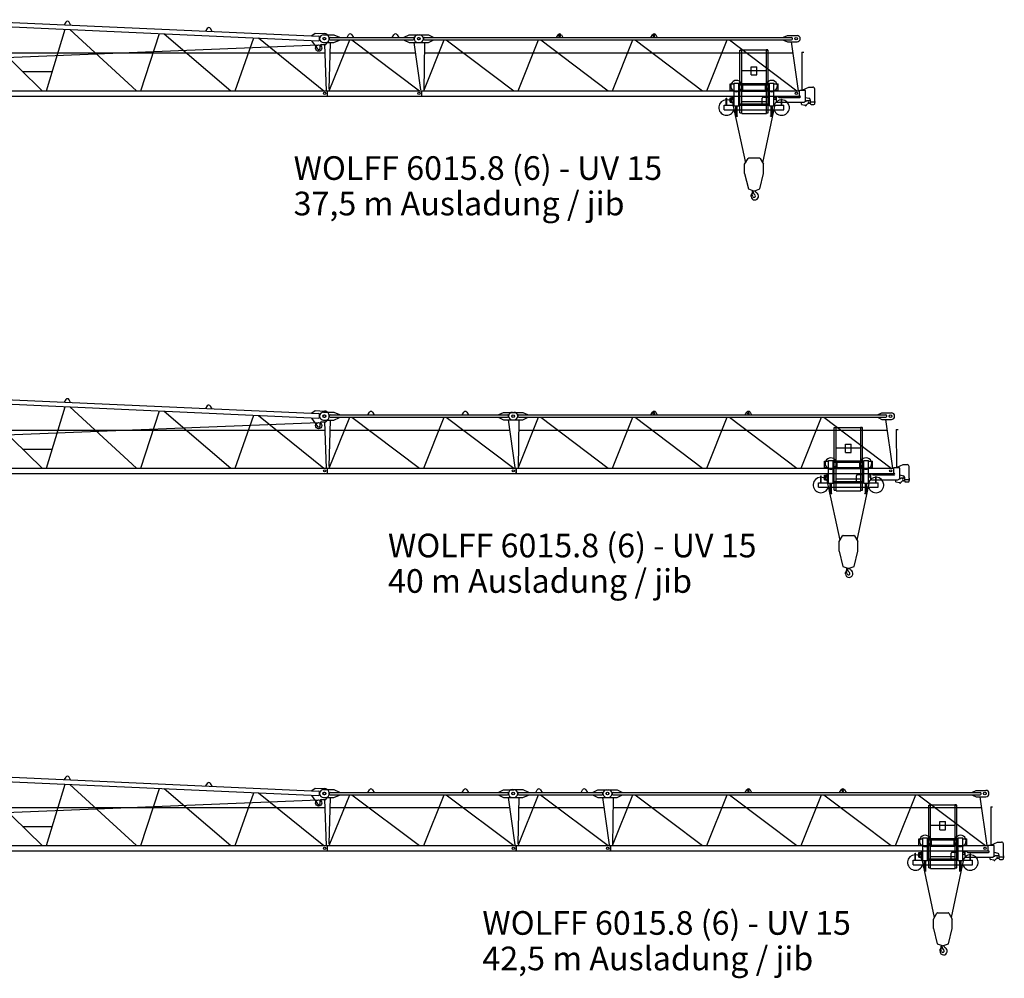
# Model space of a CAD drawing. Extents: x -496370 to 193062, y -167943 to 271883.
# Drawn here: x -221957 to -195871, y 71818 to 97215 of the extents above; entities that cross this region are included whole.
import ezdxf

# ---------------------------------------------------------------- set-up
doc = ezdxf.new("R2010")
doc.units = 0
doc.styles.add('ARIAL', font='ARIAL.TTF')

# ---------------------------------------------------------------- blocks, each defined once
blk = doc.blocks.new('W_6015_8_37_5m_UV15')
at = {"color": 7, "linetype": 'Continuous'}
for p, q in [((16282, 6054), (25960, 5618)), ((16288, 6174), (25966, 5738)), ((19266, 6110), (19220, 6041)), ((19390, 6034), (19351, 6106)), ((23014, 5941), (22969, 5873)), ((23139, 5865), (23100, 5937)), ((25781, 5756), (25874, 5817)), ((25781, 5746), (25781, 5756)), ((25874, 5817), (26114, 5806)), ((26095, 5776), (26370, 5776)), ((26370, 5776), (26520, 5711)), ((26715, 5701), (26757, 5772)), ((26843, 5772), (26885, 5701)), ((27915, 5701), (27957, 5772)), ((28043, 5772), (28085, 5701)), ((28233, 5711), (28363, 5771)), ((28363, 5771), (28638, 5771)), ((28595, 5771), (28870, 5771)), ((28870, 5771), (29000, 5711)), ((32265, 5701), (32307, 5772)), ((32330, 5736), (32330, 5746)), ((32370, 5736), (32370, 5746)), ((32393, 5772), (32435, 5701)), ((34765, 5701), (34807, 5772)), ((34830, 5736), (34830, 5746)), ((34870, 5736), (34870, 5746)), ((34893, 5772), (34935, 5701)), ((38283, 5711), (38383, 5756)), ((38383, 5756), (38638, 5756)), ((25775, 5616), (25776, 5626)), ((25775, 5616), (25930, 5398)), ((25987, 5642), (25990, 5712)), ((26043, 5516), (26154, 5516)), ((26095, 5566), (26370, 5566)), ((26154, 5516), (26211, 5584)), ((26240, 5666), (26240, 5676)), ((26265, 5701), (28468, 5701)), ((26265, 5641), (28468, 5641)), ((26370, 5566), (26520, 5631)), ((26520, 5701), (26520, 5711)), ((26520, 5631), (26520, 5641)), ((28233, 5701), (28233, 5711)), ((28233, 5631), (28233, 5641)), ((28233, 5631), (28363, 5571)), ((28363, 5571), (28638, 5571)), ((28493, 5666), (28493, 5676)), ((28595, 5571), (28870, 5571)), ((28740, 5666), (28740, 5676)), ((28765, 5701), (38488, 5701)), ((28765, 5641), (38488, 5641)), ((28870, 5571), (29000, 5631)), ((29000, 5701), (29000, 5711)), ((29000, 5631), (29000, 5641)), ((38283, 5701), (38283, 5711)), ((38283, 5631), (38283, 5641)), ((38283, 5631), (38383, 5586)), ((38383, 5586), (38638, 5586)), ((38513, 5666), (38513, 5676)), ((16174, 5298), (26127, 5298)), ((26003, 5421), (26003, 5476)), ((26263, 5298), (28521, 5298)), ((28764, 5298), (38524, 5298)), ((18120, 4798), (18907, 4798)), ((16201, 4291), (26199, 4291)), ((26199, 4151), (26199, 4291)), ((26201, 4291), (28699, 4291)), ((26201, 4151), (26201, 4291)), ((28699, 4151), (28699, 4291)), ((28701, 4291), (38699, 4291)), ((28701, 4151), (28701, 4291)), ((38699, 4151), (38699, 4291)), ((16201, 4151), (26199, 4151)), ((26201, 4151), (28699, 4151)), ((28701, 4151), (38699, 4151))]:
    blk.add_line(p, q, dxfattribs=at)
at = {"linetype": 'Continuous'}
for p, q in [((16864, 6027), (18638, 4291)), ((18752, 4291), (19249, 5920)), ((19367, 5915), (21136, 4291)), ((21252, 4291), (21748, 5807)), ((21869, 5802), (23634, 4291)), ((9430, 4844), (25960, 5504)), ((23753, 4291), (24248, 5695)), ((24372, 5689), (26105, 4291)), ((26119, 5516), (26166, 4291)), ((26270, 5565), (26237, 4336)), ((26246, 4291), (26788, 5641)), ((26840, 5641), (28632, 4291)), ((28483, 5571), (28660, 4313)), ((28746, 4291), (29288, 5641)), ((28770, 5570), (28746, 4291)), ((29346, 5641), (31132, 4291)), ((31246, 4291), (31788, 5641)), ((31846, 5641), (33632, 4291)), ((33746, 4291), (34288, 5641)), ((34346, 5641), (36132, 4291)), ((36246, 4291), (36788, 5641)), ((36846, 5641), (38632, 4291)), ((38483, 5586), (38666, 4291)), ((37125, 3708), (37125, 5368)), ((37125, 5368), (37175, 5368)), ((37139, 5372), (37179, 5372)), ((37139, 5370), (37139, 5372)), ((37141, 5368), (37171, 5368)), ((37175, 3688), (37175, 5368)), ((37179, 5372), (37821, 5372)), ((37861, 5372), (37821, 5372)), ((37825, 3688), (37825, 5368)), ((37825, 5368), (37875, 5368)), ((37859, 5368), (37830, 5368)), ((37861, 5370), (37861, 5372)), ((37875, 3708), (37875, 5368)), ((38768, 5316), (38818, 5316)), ((38768, 5316), (38769, 4306)), ((38768, 5316), (38818, 5316)), ((37175, 4832), (37425, 4832)), ((37425, 4929), (37575, 4929)), ((37425, 4709), (37425, 4929)), ((37425, 4832), (37575, 4832)), ((37425, 4709), (37575, 4709)), ((37575, 4709), (37575, 4929)), ((37575, 4832), (37825, 4832)), ((36865, 4476), (36973, 4476)), ((36865, 4306), (36865, 4476)), ((36973, 3896), (36973, 4496)), ((36973, 4496), (37093, 4496)), ((37093, 3896), (37093, 4496)), ((37093, 4483), (37177, 4483)), ((37093, 4449), (37500, 4449)), ((37183, 4483), (37500, 4483)), ((37201, 4306), (37201, 4449)), ((37500, 4483), (37817, 4483)), ((37500, 4449), (37907, 4449)), ((37799, 4306), (37799, 4449)), ((37823, 4483), (37907, 4483)), ((37907, 4496), (38027, 4496)), ((37907, 3896), (37907, 4496)), ((38027, 3896), (38027, 4496)), ((38027, 4476), (38135, 4476)), ((38135, 4306), (38135, 4476)), ((26208, 4291), (26285, 4291)), ((28708, 4291), (28785, 4291)), ((36865, 4306), (36973, 4306)), ((37093, 4306), (37201, 4306)), ((37175, 4307), (37825, 4307)), ((37175, 4282), (37825, 4282)), ((37799, 4306), (37907, 4306)), ((38027, 4306), (38135, 4306)), ((38711, 4306), (38840, 4306)), ((38711, 4292), (38711, 4306)), ((38788, 4315), (38950, 4386)), ((38860, 4036), (38860, 4286)), ((38950, 4386), (39055, 4386)), ((39105, 4022), (39105, 4336)), ((36764, 3906), (36764, 4091)), ((36764, 4091), (36776, 4091)), ((36776, 3906), (36776, 4091)), ((36863, 4106), (36903, 4106)), ((36863, 4029), (36863, 4106)), ((36863, 3986), (36863, 4029)), ((36863, 3986), (36903, 3986)), ((36903, 4111), (36918, 4111)), ((36903, 4002), (36903, 4111)), ((36903, 3981), (36903, 4002)), ((36903, 3981), (36924, 3981)), ((36918, 4116), (36973, 4116)), ((36918, 4066), (36918, 4116)), ((36918, 4111), (36943, 4111)), ((36918, 4066), (36973, 4066)), ((36924, 3981), (36943, 3981)), ((36943, 4066), (36943, 4111)), ((36943, 3981), (36943, 4066)), ((36948, 3921), (36948, 4066)), ((36948, 3921), (36973, 3921)), ((37093, 3943), (37500, 3943)), ((37175, 4007), (37825, 4007)), ((37500, 3943), (37907, 3943)), ((37717, 3955), (37717, 4091)), ((37747, 4121), (37892, 4121)), ((38027, 4116), (38082, 4116)), ((38027, 4066), (38082, 4066)), ((38082, 4066), (38082, 4116)), ((38090, 4141), (38140, 4141)), ((38090, 4006), (38090, 4141)), ((38110, 3986), (38810, 3986)), ((38140, 4134), (38140, 4141)), ((38160, 4114), (38710, 4114)), ((38224, 3906), (38224, 4071)), ((38224, 4071), (38236, 4071)), ((38236, 3906), (38236, 4071)), ((38753, 3932), (38753, 3986)), ((38766, 3929), (38845, 3912)), ((38856, 4016), (38880, 4016)), ((38860, 4116), (38953, 4091)), ((38895, 4034), (38968, 4034)), ((38895, 4031), (38895, 4034)), ((38990, 3946), (38990, 4043)), ((39010, 3926), (39085, 3926)), ((39014, 3996), (39129, 3996)), ((39105, 4025), (39108, 4025)), ((39105, 3946), (39105, 3971)), ((39108, 4025), (39113, 4020)), ((39108, 3968), (39113, 3972)), ((39113, 3972), (39113, 4020)), ((36710, 3906), (36973, 3906)), ((36710, 3786), (36710, 3906)), ((36710, 3786), (37016, 3786)), ((36949, 3885), (37273, 2384)), ((36973, 3896), (37093, 3896)), ((37016, 3626), (37016, 3896)), ((37050, 3626), (37050, 3896)), ((37050, 3786), (37950, 3786)), ((37093, 3909), (37907, 3909)), ((37093, 3906), (37907, 3906)), ((37125, 3708), (37175, 3708)), ((37175, 3688), (37825, 3688)), ((37727, 2384), (38051, 3885)), ((37825, 3708), (37875, 3708)), ((37907, 3896), (38027, 3896)), ((37950, 3626), (37950, 3896)), ((37984, 3626), (37984, 3896)), ((37984, 3786), (38290, 3786)), ((38027, 3906), (38290, 3906)), ((38290, 3786), (38290, 3906)), ((37003, 3626), (37063, 3626)), ((37003, 3620), (37003, 3626)), ((37003, 3620), (37063, 3620)), ((37063, 3620), (37063, 3626)), ((37937, 3620), (37937, 3626)), ((37937, 3626), (37997, 3626)), ((37937, 3620), (37997, 3620)), ((37997, 3620), (37997, 3626)), ((37250, 2345), (37341, 2500)), ((37358, 2510), (37500, 2510)), ((37500, 2510), (37642, 2510)), ((37659, 2500), (37750, 2345)), ((37250, 2095), (37250, 2345)), ((37250, 2095), (37350, 1690)), ((37650, 1690), (37750, 2095)), ((37750, 2095), (37750, 2345)), ((37350, 1690), (37483, 1643)), ((37446, 1538), (37455, 1631)), ((37452, 1556), (37478, 1602)), ((37517, 1643), (37650, 1690)), ((37446, 1538), (37450, 1538)), ((37450, 1538), (37452, 1556))]:
    blk.add_line(p, q, dxfattribs=at)
at = {"color": 7, "linetype": 'Continuous'}
for centre, radius in [((25963, 5421), 83), ((26113, 5671), 35), ((26120, 5671), 35), ((28613, 5671), 35), ((28620, 5671), 35), ((38613, 5671), 35), ((26120, 4221), 30), ((26120, 4221), 30), ((28620, 4221), 30), ((28620, 4221), 30), ((38620, 4221), 30)]:
    blk.add_circle(centre, radius, dxfattribs=at)
at = {"linetype": 'Continuous'}
blk.add_circle((38620, 4221), 30, dxfattribs=at)
at = {"color": 7, "linetype": 'Continuous'}
for centre, radius, start, end in [((19307, 6083), 50, 28.2005, 146.6428), ((23056, 5914), 50, 28.2005, 146.6428), ((26095, 5671), 105, 90, 270), ((26108, 5671), 135, 320.0069, 87.4216), ((26800, 5746), 50, 30.7788, 149.2212), ((28000, 5746), 50, 30.7788, 149.2212), ((28595, 5671), 100, 90, 270), ((28638, 5671), 100, 270, 90), ((32350, 5746), 50, 30.7788, 149.2212), ((32350, 5746), 20, 0, 180), ((34850, 5746), 50, 30.7788, 149.2212), ((34850, 5746), 20, 0, 180), ((38638, 5671), 85, 270, 90), ((25962, 5643), 25, 267.4216, 357.4216), ((25965, 5713), 25, 357.4216, 87.4216), ((26043, 5476), 40, 90, 180), ((26265, 5676), 25, 90, 180), ((26265, 5666), 25, 180, 270), ((28468, 5676), 25, 0, 90), ((28468, 5666), 25, 270, 360), ((28765, 5676), 25, 90, 180), ((28765, 5666), 25, 180, 270), ((32350, 5736), 20, 180, 360), ((34850, 5736), 20, 180, 360), ((38488, 5676), 25, 0, 90), ((38488, 5666), 25, 270, 360), ((25963, 5421), 40, 215.4101, 360)]:
    blk.add_arc(centre, radius, start, end, dxfattribs=at)
at = {"linetype": 'Continuous'}
for centre, radius, start, end in [((37141, 5370), 2, 180, 270), ((37859, 5370), 2, 270, 0), ((37033, 4416), 150, 156.4218, 227.1666), ((37033, 4416), 150, 26.466, 156.4218), ((37033, 4416), 150, 312.8334, 26.466), ((37967, 4416), 150, 153.534, 227.1666), ((37967, 4416), 150, 23.5782, 153.534), ((37967, 4416), 150, 312.8334, 23.5782), ((37033, 4416), 150, 227.1666, 246.4218), ((37033, 4416), 150, 246.4218, 293.5782), ((37033, 4416), 150, 293.5782, 312.8334), ((37967, 4416), 150, 227.1666, 246.4218), ((37967, 4416), 150, 246.4218, 293.5782), ((37967, 4416), 150, 293.5782, 312.8334), ((38708, 4292), 3, 270, 360), ((38840, 4286), 20, 0, 90), ((39055, 4336), 50, 0, 90), ((36770, 3846), 205, 91.6772, 342.9814), ((36770, 3846), 205, 88.3228, 91.6772), ((36770, 3846), 205, 17.0186, 88.3228), ((37747, 4091), 30, 90, 180), ((38230, 3846), 205, 91.6772, 162.9814), ((38230, 3846), 205, 197.0186, 88.3228), ((38110, 4006), 20, 180, 270), ((38160, 4134), 20, 180, 269.9999), ((38230, 3846), 205, 88.3228, 91.6772), ((38710, 4134), 20, 270, 90), ((38760, 3932), 7, 180, 0), ((38810, 4036), 50, 270, 360), ((38899, 3901), 20, 138.6557, 170.3055), ((38880, 4031), 15, 270, 0), ((38982, 3829), 130, 94.6585, 138.6557), ((38968, 3996), 38, 54.6176, 305.3824), ((38940, 4043), 50, 0, 75.2564), ((39010, 3946), 20, 180, 270), ((39085, 3946), 20, 270, 360), ((38841, 3892), 20, 27.4865, 77.3087), ((38868, 3906), 11, 207.4865, 350.3055), ((37358, 2490), 20, 90, 149.5344), ((37642, 2490), 20, 30.4656, 90), ((37460, 1612), 20, 331, 104.7147), ((37464, 1638), 12, 307.6588, 42.3159), ((37626, 1637), 150, 192.033, 227.2906), ((37500, 1690), 50, 250.5288, 270), ((37500, 1690), 50, 270, 289.4712), ((37515, 1500), 103, 270, 62.6144), ((37595, 1654), 71, 186.4339, 242.6145), ((37435, 1533), 12, 29.6288, 189.6778), ((37276, 1505), 150, 355.635, 9.6778), ((37515, 1487), 90, 175.6349, 269.9999), ((37267, 1436), 206, 15.9141, 29.7139), ((37500, 1500), 35.8, 191.5512, 47.2906)]:
    blk.add_arc(centre, radius, start, end, dxfattribs=at)
blk.add_point((37500, 4291))
blk.add_point((37500, 4291))
blk = doc.blocks.new('W_6015_8_40m_UV15')
at = {"color": 7, "linetype": 'Continuous'}
for p, q in [((16282, 6054), (25960, 5618)), ((16288, 6174), (25966, 5738)), ((19266, 6110), (19220, 6041)), ((19390, 6034), (19351, 6106)), ((23014, 5941), (22969, 5873)), ((23139, 5865), (23100, 5937)), ((25781, 5756), (25874, 5817)), ((25781, 5746), (25781, 5756)), ((25874, 5817), (26114, 5806)), ((26095, 5776), (26370, 5776)), ((26370, 5776), (26520, 5711)), ((27265, 5701), (27307, 5772)), ((27393, 5772), (27435, 5701)), ((29765, 5701), (29807, 5772)), ((29893, 5772), (29935, 5701)), ((30733, 5711), (30863, 5771)), ((30863, 5771), (31138, 5771)), ((31095, 5771), (31370, 5771)), ((31370, 5771), (31500, 5711)), ((34765, 5701), (34807, 5772)), ((34830, 5736), (34830, 5746)), ((34870, 5736), (34870, 5746)), ((34893, 5772), (34935, 5701)), ((37265, 5701), (37307, 5772)), ((37330, 5736), (37330, 5746)), ((37370, 5736), (37370, 5746)), ((37393, 5772), (37435, 5701)), ((40783, 5711), (40883, 5756)), ((40883, 5756), (41138, 5756)), ((25775, 5616), (25776, 5626)), ((25775, 5616), (25930, 5398)), ((25987, 5642), (25990, 5712)), ((26043, 5516), (26154, 5516)), ((26095, 5566), (26370, 5566)), ((26154, 5516), (26211, 5584)), ((26240, 5666), (26240, 5676)), ((26265, 5701), (30968, 5701)), ((26265, 5641), (30968, 5641)), ((26370, 5566), (26520, 5631)), ((26520, 5701), (26520, 5711)), ((26520, 5631), (26520, 5641)), ((30733, 5701), (30733, 5711)), ((30733, 5631), (30733, 5641)), ((30733, 5631), (30863, 5571)), ((30863, 5571), (31138, 5571)), ((30993, 5666), (30993, 5676)), ((31095, 5571), (31370, 5571)), ((31240, 5666), (31240, 5676)), ((31265, 5701), (40988, 5701)), ((31265, 5641), (40988, 5641)), ((31370, 5571), (31500, 5631)), ((31500, 5701), (31500, 5711)), ((31500, 5631), (31500, 5641)), ((40783, 5701), (40783, 5711)), ((40783, 5631), (40783, 5641)), ((40783, 5631), (40883, 5586)), ((40883, 5586), (41138, 5586)), ((41013, 5666), (41013, 5676)), ((16174, 5298), (26127, 5298)), ((26003, 5421), (26003, 5476)), ((26263, 5298), (31021, 5298)), ((31264, 5298), (41024, 5298)), ((18120, 4798), (18907, 4798)), ((16201, 4291), (26199, 4291)), ((26199, 4151), (26199, 4291)), ((26201, 4291), (31199, 4291)), ((26201, 4151), (26201, 4291)), ((31199, 4151), (31199, 4291)), ((31201, 4291), (41199, 4291)), ((31201, 4151), (31201, 4291)), ((41199, 4151), (41199, 4291)), ((16201, 4151), (26199, 4151)), ((26201, 4151), (31199, 4151)), ((31201, 4151), (41199, 4151))]:
    blk.add_line(p, q, dxfattribs=at)
at = {"linetype": 'Continuous'}
for p, q in [((16864, 6027), (18638, 4291)), ((18752, 4291), (19249, 5920)), ((19367, 5915), (21136, 4291)), ((21252, 4291), (21748, 5807)), ((21869, 5802), (23634, 4291)), ((9430, 4844), (25960, 5504)), ((23753, 4291), (24248, 5695)), ((24372, 5689), (26105, 4291)), ((26119, 5516), (26166, 4291)), ((26270, 5565), (26237, 4336)), ((26246, 4291), (26788, 5641)), ((26840, 5641), (28632, 4291)), ((28746, 4291), (29288, 5641)), ((29340, 5641), (31132, 4291)), ((30983, 5571), (31160, 4313)), ((31246, 4291), (31788, 5641)), ((31270, 5570), (31246, 4291)), ((31846, 5641), (33632, 4291)), ((33746, 4291), (34288, 5641)), ((34346, 5641), (36132, 4291)), ((36246, 4291), (36788, 5641)), ((36846, 5641), (38632, 4291)), ((38746, 4291), (39288, 5641)), ((39346, 5641), (41132, 4291)), ((40983, 5586), (41166, 4291)), ((39625, 3708), (39625, 5368)), ((39625, 5368), (39675, 5368)), ((39639, 5372), (39679, 5372)), ((39639, 5370), (39639, 5372)), ((39641, 5368), (39671, 5368)), ((39675, 3688), (39675, 5368)), ((39679, 5372), (40321, 5372)), ((40361, 5372), (40321, 5372)), ((40325, 3688), (40325, 5368)), ((40325, 5368), (40375, 5368)), ((40359, 5368), (40330, 5368)), ((40361, 5370), (40361, 5372)), ((40375, 3708), (40375, 5368)), ((41268, 5316), (41318, 5316)), ((41268, 5316), (41269, 4306)), ((41268, 5316), (41318, 5316)), ((39675, 4832), (39925, 4832)), ((39925, 4929), (40075, 4929)), ((39925, 4709), (39925, 4929)), ((39925, 4832), (40075, 4832)), ((39925, 4709), (40075, 4709)), ((40075, 4709), (40075, 4929)), ((40075, 4832), (40325, 4832)), ((39365, 4476), (39473, 4476)), ((39365, 4306), (39365, 4476)), ((39473, 3896), (39473, 4496)), ((39473, 4496), (39593, 4496)), ((39593, 3896), (39593, 4496)), ((39593, 4483), (39677, 4483)), ((39593, 4449), (40000, 4449)), ((39683, 4483), (40000, 4483)), ((39701, 4306), (39701, 4449)), ((40000, 4483), (40317, 4483)), ((40000, 4449), (40407, 4449)), ((40299, 4306), (40299, 4449)), ((40323, 4483), (40407, 4483)), ((40407, 4496), (40527, 4496)), ((40407, 3896), (40407, 4496)), ((40527, 3896), (40527, 4496)), ((40527, 4476), (40635, 4476)), ((40635, 4306), (40635, 4476)), ((26208, 4291), (26285, 4291)), ((31208, 4291), (31285, 4291)), ((39365, 4306), (39473, 4306)), ((39593, 4306), (39701, 4306)), ((39675, 4307), (40325, 4307)), ((39675, 4282), (40325, 4282)), ((40299, 4306), (40407, 4306)), ((40527, 4306), (40635, 4306)), ((41211, 4306), (41340, 4306)), ((41211, 4292), (41211, 4306)), ((41288, 4315), (41450, 4386)), ((41360, 4036), (41360, 4286)), ((41450, 4386), (41555, 4386)), ((41605, 4022), (41605, 4336)), ((39264, 3906), (39264, 4091)), ((39264, 4091), (39276, 4091)), ((39276, 3906), (39276, 4091)), ((39363, 4106), (39403, 4106)), ((39363, 4029), (39363, 4106)), ((39363, 3986), (39363, 4029)), ((39363, 3986), (39403, 3986)), ((39403, 4111), (39418, 4111)), ((39403, 4002), (39403, 4111)), ((39403, 3981), (39403, 4002)), ((39403, 3981), (39424, 3981)), ((39418, 4116), (39473, 4116)), ((39418, 4066), (39418, 4116)), ((39418, 4111), (39443, 4111)), ((39418, 4066), (39473, 4066)), ((39424, 3981), (39443, 3981)), ((39443, 4066), (39443, 4111)), ((39443, 3981), (39443, 4066)), ((39448, 3921), (39448, 4066)), ((39448, 3921), (39473, 3921)), ((39593, 3943), (40000, 3943)), ((39675, 4007), (40325, 4007)), ((40000, 3943), (40407, 3943)), ((40217, 3955), (40217, 4091)), ((40247, 4121), (40392, 4121)), ((40527, 4116), (40582, 4116)), ((40527, 4066), (40582, 4066)), ((40582, 4066), (40582, 4116)), ((40590, 4141), (40640, 4141)), ((40590, 4006), (40590, 4141)), ((40610, 3986), (41310, 3986)), ((40640, 4134), (40640, 4141)), ((40660, 4114), (41210, 4114)), ((40724, 3906), (40724, 4071)), ((40724, 4071), (40736, 4071)), ((40736, 3906), (40736, 4071)), ((41253, 3932), (41253, 3986)), ((41266, 3929), (41345, 3912)), ((41356, 4016), (41380, 4016)), ((41360, 4116), (41453, 4091)), ((41395, 4034), (41468, 4034)), ((41395, 4031), (41395, 4034)), ((41490, 3946), (41490, 4043)), ((41510, 3926), (41585, 3926)), ((41514, 3996), (41629, 3996)), ((41605, 4025), (41608, 4025)), ((41605, 3946), (41605, 3971)), ((41608, 4025), (41613, 4020)), ((41608, 3968), (41613, 3972)), ((41613, 3972), (41613, 4020)), ((39210, 3906), (39473, 3906)), ((39210, 3786), (39210, 3906)), ((39210, 3786), (39516, 3786)), ((39449, 3885), (39773, 2384)), ((39473, 3896), (39593, 3896)), ((39516, 3626), (39516, 3896)), ((39550, 3626), (39550, 3896)), ((39550, 3786), (40450, 3786)), ((39593, 3909), (40407, 3909)), ((39593, 3906), (40407, 3906)), ((39625, 3708), (39675, 3708)), ((39675, 3688), (40325, 3688)), ((40227, 2384), (40551, 3885)), ((40325, 3708), (40375, 3708)), ((40407, 3896), (40527, 3896)), ((40450, 3626), (40450, 3896)), ((40484, 3626), (40484, 3896)), ((40484, 3786), (40790, 3786)), ((40527, 3906), (40790, 3906)), ((40790, 3786), (40790, 3906)), ((39503, 3626), (39563, 3626)), ((39503, 3620), (39503, 3626)), ((39503, 3620), (39563, 3620)), ((39563, 3620), (39563, 3626)), ((40437, 3620), (40437, 3626)), ((40437, 3626), (40497, 3626)), ((40437, 3620), (40497, 3620)), ((40497, 3620), (40497, 3626)), ((39750, 2345), (39841, 2500)), ((39858, 2510), (40000, 2510)), ((40000, 2510), (40142, 2510)), ((40159, 2500), (40250, 2345)), ((39750, 2095), (39750, 2345)), ((39750, 2095), (39850, 1690)), ((40150, 1690), (40250, 2095)), ((40250, 2095), (40250, 2345)), ((39850, 1690), (39983, 1643)), ((39946, 1538), (39955, 1631)), ((39952, 1556), (39978, 1602)), ((40017, 1643), (40150, 1690)), ((39946, 1538), (39950, 1538)), ((39950, 1538), (39952, 1556))]:
    blk.add_line(p, q, dxfattribs=at)
at = {"color": 7, "linetype": 'Continuous'}
for centre, radius in [((25963, 5421), 83), ((26113, 5671), 35), ((26120, 5671), 35), ((31113, 5671), 35), ((31120, 5671), 35), ((41113, 5671), 35), ((26120, 4221), 30), ((26120, 4221), 30), ((31120, 4221), 30), ((31120, 4221), 30), ((41120, 4221), 30)]:
    blk.add_circle(centre, radius, dxfattribs=at)
at = {"linetype": 'Continuous'}
blk.add_circle((41120, 4221), 30, dxfattribs=at)
at = {"color": 7, "linetype": 'Continuous'}
for centre, radius, start, end in [((19307, 6083), 50, 28.2005, 146.6428), ((23056, 5914), 50, 28.2005, 146.6428), ((26095, 5671), 105, 90, 270), ((26108, 5671), 135, 320.0069, 87.4216), ((27350, 5746), 50, 30.7788, 149.2212), ((29850, 5746), 50, 30.7788, 149.2212), ((31095, 5671), 100, 90, 270), ((31138, 5671), 100, 270, 90), ((34850, 5746), 50, 30.7788, 149.2212), ((34850, 5746), 20, 0, 180), ((37350, 5746), 50, 30.7788, 149.2212), ((37350, 5746), 20, 0, 180), ((41138, 5671), 85, 270, 90), ((25962, 5643), 25, 267.4216, 357.4216), ((25965, 5713), 25, 357.4216, 87.4216), ((26043, 5476), 40, 90, 180), ((26265, 5676), 25, 90, 180), ((26265, 5666), 25, 180, 270), ((30968, 5676), 25, 0, 90), ((30968, 5666), 25, 270, 360), ((31265, 5676), 25, 90, 180), ((31265, 5666), 25, 180, 270), ((34850, 5736), 20, 180, 360), ((37350, 5736), 20, 180, 360), ((40988, 5676), 25, 0, 90), ((40988, 5666), 25, 270, 360), ((25963, 5421), 40, 215.4101, 360)]:
    blk.add_arc(centre, radius, start, end, dxfattribs=at)
at = {"linetype": 'Continuous'}
for centre, radius, start, end in [((39641, 5370), 2, 180, 270), ((40359, 5370), 2, 270, 0), ((39533, 4416), 150, 156.4218, 227.1666), ((39533, 4416), 150, 26.466, 156.4218), ((39533, 4416), 150, 312.8334, 26.466), ((40467, 4416), 150, 153.534, 227.1666), ((40467, 4416), 150, 23.5782, 153.534), ((40467, 4416), 150, 312.8334, 23.5782), ((39533, 4416), 150, 227.1666, 246.4218), ((39533, 4416), 150, 246.4218, 293.5782), ((39533, 4416), 150, 293.5782, 312.8334), ((40467, 4416), 150, 227.1666, 246.4218), ((40467, 4416), 150, 246.4218, 293.5782), ((40467, 4416), 150, 293.5782, 312.8334), ((41208, 4292), 3, 270, 360), ((41340, 4286), 20, 0, 90), ((41555, 4336), 50, 0, 90), ((39270, 3846), 205, 91.6772, 342.9814), ((39270, 3846), 205, 88.3228, 91.6772), ((39270, 3846), 205, 17.0186, 88.3228), ((40247, 4091), 30, 90, 180), ((40730, 3846), 205, 91.6772, 162.9814), ((40730, 3846), 205, 197.0186, 88.3228), ((40610, 4006), 20, 180, 270), ((40660, 4134), 20, 180, 269.9999), ((40730, 3846), 205, 88.3228, 91.6772), ((41210, 4134), 20, 270, 90), ((41260, 3932), 7, 180, 0), ((41310, 4036), 50, 270, 360), ((41399, 3901), 20, 138.6557, 170.3055), ((41380, 4031), 15, 270, 0), ((41482, 3829), 130, 94.6585, 138.6557), ((41468, 3996), 38, 54.6176, 305.3824), ((41440, 4043), 50, 0, 75.2564), ((41510, 3946), 20, 180, 270), ((41585, 3946), 20, 270, 360), ((41341, 3892), 20, 27.4865, 77.3087), ((41368, 3906), 11, 207.4865, 350.3055), ((39858, 2490), 20, 90, 149.5344), ((40142, 2490), 20, 30.4656, 90), ((39960, 1612), 20, 331, 104.7147), ((39964, 1638), 12, 307.6588, 42.3159), ((40126, 1637), 150, 192.033, 227.2906), ((40000, 1690), 50, 250.5288, 270), ((40000, 1690), 50, 270, 289.4712), ((40015, 1500), 103, 270, 62.6144), ((40095, 1654), 71, 186.4339, 242.6145), ((39935, 1533), 12, 29.6288, 189.6778), ((39776, 1505), 150, 355.635, 9.6778), ((40015, 1487), 90, 175.6349, 269.9999), ((39767, 1436), 206, 15.9141, 29.7139), ((40000, 1500), 35.8, 191.5512, 47.2906)]:
    blk.add_arc(centre, radius, start, end, dxfattribs=at)
blk.add_point((40000, 4291))
blk.add_point((40000, 4291))
blk = doc.blocks.new('W_6015_8_42_5m_UV15')
at = {"color": 7, "linetype": 'Continuous'}
for p, q in [((16282, 6054), (25960, 5618)), ((16288, 6174), (25966, 5738)), ((19266, 6110), (19220, 6041)), ((19390, 6034), (19351, 6106)), ((23014, 5941), (22969, 5873)), ((23139, 5865), (23100, 5937)), ((25781, 5756), (25874, 5817)), ((25781, 5746), (25781, 5756)), ((25874, 5817), (26114, 5806)), ((26095, 5776), (26370, 5776)), ((26370, 5776), (26520, 5711)), ((27265, 5701), (27307, 5772)), ((27393, 5772), (27435, 5701)), ((29765, 5701), (29807, 5772)), ((29893, 5772), (29935, 5701)), ((30733, 5711), (30863, 5771)), ((30863, 5771), (31138, 5771)), ((31095, 5776), (31370, 5776)), ((31370, 5776), (31520, 5711)), ((31715, 5701), (31757, 5772)), ((31843, 5772), (31885, 5701)), ((32915, 5701), (32957, 5772)), ((33043, 5772), (33085, 5701)), ((33233, 5711), (33363, 5771)), ((33363, 5771), (33638, 5771)), ((33595, 5771), (33870, 5771)), ((33870, 5771), (34000, 5711)), ((37265, 5701), (37307, 5772)), ((37330, 5736), (37330, 5746)), ((37370, 5736), (37370, 5746)), ((37393, 5772), (37435, 5701)), ((39765, 5701), (39807, 5772)), ((39830, 5736), (39830, 5746)), ((39870, 5736), (39870, 5746)), ((39893, 5772), (39935, 5701)), ((43283, 5711), (43383, 5756)), ((43383, 5756), (43638, 5756)), ((25775, 5616), (25776, 5626)), ((25775, 5616), (25930, 5398)), ((25987, 5642), (25990, 5712)), ((26043, 5516), (26154, 5516)), ((26095, 5566), (26370, 5566)), ((26154, 5516), (26211, 5584)), ((26240, 5666), (26240, 5676)), ((26265, 5701), (30968, 5701)), ((26265, 5641), (30968, 5641)), ((26370, 5566), (26520, 5631)), ((26520, 5701), (26520, 5711)), ((26520, 5631), (26520, 5641)), ((30733, 5701), (30733, 5711)), ((30733, 5631), (30733, 5641)), ((30733, 5631), (30863, 5571)), ((30863, 5571), (31138, 5571)), ((30993, 5666), (30993, 5676)), ((31095, 5566), (31370, 5566)), ((31240, 5666), (31240, 5676)), ((31265, 5701), (33468, 5701)), ((31265, 5641), (33468, 5641)), ((31370, 5566), (31520, 5631)), ((31520, 5701), (31520, 5711)), ((31520, 5631), (31520, 5641)), ((33233, 5701), (33233, 5711)), ((33233, 5631), (33233, 5641)), ((33233, 5631), (33363, 5571)), ((33363, 5571), (33638, 5571)), ((33493, 5666), (33493, 5676)), ((33595, 5571), (33870, 5571)), ((33740, 5666), (33740, 5676)), ((33765, 5701), (43488, 5701)), ((33765, 5641), (43488, 5641)), ((33870, 5571), (34000, 5631)), ((34000, 5701), (34000, 5711)), ((34000, 5631), (34000, 5641)), ((43283, 5701), (43283, 5711)), ((43283, 5631), (43283, 5641)), ((43283, 5631), (43383, 5586)), ((43383, 5586), (43638, 5586)), ((43513, 5666), (43513, 5676)), ((16174, 5298), (26127, 5298)), ((26003, 5421), (26003, 5476)), ((26263, 5298), (31021, 5298)), ((31263, 5298), (33521, 5298)), ((33764, 5298), (43524, 5298)), ((18120, 4798), (18907, 4798)), ((16201, 4291), (26199, 4291)), ((26199, 4151), (26199, 4291)), ((26201, 4291), (31199, 4291)), ((26201, 4151), (26201, 4291)), ((31199, 4151), (31199, 4291)), ((31201, 4291), (33699, 4291)), ((31201, 4151), (31201, 4291)), ((33699, 4151), (33699, 4291)), ((33701, 4291), (43699, 4291)), ((33701, 4151), (33701, 4291)), ((43699, 4151), (43699, 4291)), ((16201, 4151), (26199, 4151)), ((26201, 4151), (31199, 4151)), ((31201, 4151), (33699, 4151)), ((33701, 4151), (43699, 4151))]:
    blk.add_line(p, q, dxfattribs=at)
at = {"linetype": 'Continuous'}
for p, q in [((16864, 6027), (18638, 4291)), ((18752, 4291), (19249, 5920)), ((19367, 5915), (21136, 4291)), ((21252, 4291), (21748, 5807)), ((21869, 5802), (23634, 4291)), ((9430, 4844), (25960, 5504)), ((23753, 4291), (24248, 5695)), ((24372, 5689), (26105, 4291)), ((26119, 5516), (26166, 4291)), ((26270, 5565), (26237, 4336)), ((26246, 4291), (26788, 5641)), ((26840, 5641), (28632, 4291)), ((28746, 4291), (29288, 5641)), ((29340, 5641), (31132, 4291)), ((30983, 5571), (31160, 4313)), ((31270, 5565), (31237, 4336)), ((31246, 4291), (31788, 5641)), ((31840, 5641), (33632, 4291)), ((33483, 5571), (33660, 4313)), ((33746, 4291), (34288, 5641)), ((33770, 5570), (33746, 4291)), ((34346, 5641), (36132, 4291)), ((36246, 4291), (36788, 5641)), ((36846, 5641), (38632, 4291)), ((38746, 4291), (39288, 5641)), ((39346, 5641), (41132, 4291)), ((41246, 4291), (41788, 5641)), ((41846, 5641), (43632, 4291)), ((43483, 5586), (43666, 4291)), ((42125, 3708), (42125, 5368)), ((42125, 5368), (42175, 5368)), ((42139, 5372), (42179, 5372)), ((42139, 5370), (42139, 5372)), ((42141, 5368), (42171, 5368)), ((42175, 3688), (42175, 5368)), ((42179, 5372), (42821, 5372)), ((42861, 5372), (42821, 5372)), ((42825, 3688), (42825, 5368)), ((42825, 5368), (42875, 5368)), ((42859, 5368), (42830, 5368)), ((42861, 5370), (42861, 5372)), ((42875, 3708), (42875, 5368)), ((43768, 5316), (43818, 5316)), ((43768, 5316), (43769, 4306)), ((43768, 5316), (43818, 5316)), ((42175, 4832), (42425, 4832)), ((42425, 4929), (42575, 4929)), ((42425, 4709), (42425, 4929)), ((42425, 4832), (42575, 4832)), ((42425, 4709), (42575, 4709)), ((42575, 4709), (42575, 4929)), ((42575, 4832), (42825, 4832)), ((41865, 4476), (41973, 4476)), ((41865, 4306), (41865, 4476)), ((41973, 3896), (41973, 4496)), ((41973, 4496), (42093, 4496)), ((42093, 3896), (42093, 4496)), ((42093, 4483), (42177, 4483)), ((42093, 4449), (42500, 4449)), ((42183, 4483), (42500, 4483)), ((42201, 4306), (42201, 4449)), ((42500, 4483), (42817, 4483)), ((42500, 4449), (42907, 4449)), ((42799, 4306), (42799, 4449)), ((42823, 4483), (42907, 4483)), ((42907, 4496), (43027, 4496)), ((42907, 3896), (42907, 4496)), ((43027, 3896), (43027, 4496)), ((43027, 4476), (43135, 4476)), ((43135, 4306), (43135, 4476)), ((26208, 4291), (26285, 4291)), ((31208, 4291), (31285, 4291)), ((33708, 4291), (33785, 4291)), ((41865, 4306), (41973, 4306)), ((42093, 4306), (42201, 4306)), ((42175, 4307), (42825, 4307)), ((42175, 4282), (42825, 4282)), ((42799, 4306), (42907, 4306)), ((43027, 4306), (43135, 4306)), ((43711, 4306), (43840, 4306)), ((43711, 4292), (43711, 4306)), ((43788, 4315), (43950, 4386)), ((43860, 4036), (43860, 4286)), ((43950, 4386), (44055, 4386)), ((44105, 4022), (44105, 4336)), ((41764, 3906), (41764, 4091)), ((41764, 4091), (41776, 4091)), ((41776, 3906), (41776, 4091)), ((41863, 4106), (41903, 4106)), ((41863, 4029), (41863, 4106)), ((41863, 3986), (41863, 4029)), ((41863, 3986), (41903, 3986)), ((41903, 4111), (41918, 4111)), ((41903, 4002), (41903, 4111)), ((41903, 3981), (41903, 4002)), ((41903, 3981), (41924, 3981)), ((41918, 4116), (41973, 4116)), ((41918, 4066), (41918, 4116)), ((41918, 4111), (41943, 4111)), ((41918, 4066), (41973, 4066)), ((41924, 3981), (41943, 3981)), ((41943, 4066), (41943, 4111)), ((41943, 3981), (41943, 4066)), ((41948, 3921), (41948, 4066)), ((41948, 3921), (41973, 3921)), ((42093, 3943), (42500, 3943)), ((42175, 4007), (42825, 4007)), ((42500, 3943), (42907, 3943)), ((42717, 3955), (42717, 4091)), ((42747, 4121), (42892, 4121)), ((43027, 4116), (43082, 4116)), ((43027, 4066), (43082, 4066)), ((43082, 4066), (43082, 4116)), ((43090, 4141), (43140, 4141)), ((43090, 4006), (43090, 4141)), ((43110, 3986), (43810, 3986)), ((43140, 4134), (43140, 4141)), ((43160, 4114), (43710, 4114)), ((43224, 3906), (43224, 4071)), ((43224, 4071), (43236, 4071)), ((43236, 3906), (43236, 4071)), ((43753, 3932), (43753, 3986)), ((43766, 3929), (43845, 3912)), ((43856, 4016), (43880, 4016)), ((43860, 4116), (43953, 4091)), ((43895, 4034), (43968, 4034)), ((43895, 4031), (43895, 4034)), ((43990, 3946), (43990, 4043)), ((44010, 3926), (44085, 3926)), ((44014, 3996), (44129, 3996)), ((44105, 4025), (44108, 4025)), ((44105, 3946), (44105, 3971)), ((44108, 4025), (44113, 4020)), ((44108, 3968), (44113, 3972)), ((44113, 3972), (44113, 4020)), ((41710, 3906), (41973, 3906)), ((41710, 3786), (41710, 3906)), ((41710, 3786), (42016, 3786)), ((41949, 3885), (42273, 2384)), ((41973, 3896), (42093, 3896)), ((42016, 3626), (42016, 3896)), ((42050, 3626), (42050, 3896)), ((42050, 3786), (42950, 3786)), ((42093, 3909), (42907, 3909)), ((42093, 3906), (42907, 3906)), ((42125, 3708), (42175, 3708)), ((42175, 3688), (42825, 3688)), ((42727, 2384), (43051, 3885)), ((42825, 3708), (42875, 3708)), ((42907, 3896), (43027, 3896)), ((42950, 3626), (42950, 3896)), ((42984, 3626), (42984, 3896)), ((42984, 3786), (43290, 3786)), ((43027, 3906), (43290, 3906)), ((43290, 3786), (43290, 3906)), ((42003, 3626), (42063, 3626)), ((42003, 3620), (42003, 3626)), ((42003, 3620), (42063, 3620)), ((42063, 3620), (42063, 3626)), ((42937, 3620), (42937, 3626)), ((42937, 3626), (42997, 3626)), ((42937, 3620), (42997, 3620)), ((42997, 3620), (42997, 3626)), ((42250, 2345), (42341, 2500)), ((42358, 2510), (42500, 2510)), ((42500, 2510), (42642, 2510)), ((42659, 2500), (42750, 2345)), ((42250, 2095), (42250, 2345)), ((42250, 2095), (42350, 1690)), ((42650, 1690), (42750, 2095)), ((42750, 2095), (42750, 2345)), ((42350, 1690), (42483, 1643)), ((42446, 1538), (42455, 1631)), ((42452, 1556), (42478, 1602)), ((42517, 1643), (42650, 1690)), ((42446, 1538), (42450, 1538)), ((42450, 1538), (42452, 1556))]:
    blk.add_line(p, q, dxfattribs=at)
at = {"color": 7, "linetype": 'Continuous'}
for centre, radius in [((25963, 5421), 83), ((26113, 5671), 35), ((26120, 5671), 35), ((31113, 5671), 35), ((31120, 5671), 35), ((33613, 5671), 35), ((33620, 5671), 35), ((43613, 5671), 35), ((26120, 4221), 30), ((26120, 4221), 30), ((31120, 4221), 30), ((31120, 4221), 30), ((33620, 4221), 30), ((33620, 4221), 30), ((43620, 4221), 30)]:
    blk.add_circle(centre, radius, dxfattribs=at)
at = {"linetype": 'Continuous'}
blk.add_circle((43620, 4221), 30, dxfattribs=at)
at = {"color": 7, "linetype": 'Continuous'}
for centre, radius, start, end in [((19307, 6083), 50, 28.2005, 146.6428), ((23056, 5914), 50, 28.2005, 146.6428), ((26095, 5671), 105, 90, 270), ((26108, 5671), 135, 320.0069, 87.4216), ((27350, 5746), 50, 30.7788, 149.2212), ((29850, 5746), 50, 30.7788, 149.2212), ((31095, 5671), 105, 90, 270), ((31138, 5671), 100, 270, 90), ((31800, 5746), 50, 30.7788, 149.2212), ((33000, 5746), 50, 30.7788, 149.2212), ((33595, 5671), 100, 90, 270), ((33638, 5671), 100, 270, 90), ((37350, 5746), 50, 30.7788, 149.2212), ((37350, 5746), 20, 0, 180), ((39850, 5746), 50, 30.7788, 149.2212), ((39850, 5746), 20, 0, 180), ((43638, 5671), 85, 270, 90), ((25962, 5643), 25, 267.4216, 357.4216), ((25965, 5713), 25, 357.4216, 87.4216), ((26043, 5476), 40, 90, 180), ((26265, 5676), 25, 90, 180), ((26265, 5666), 25, 180, 270), ((30968, 5676), 25, 0, 90), ((30968, 5666), 25, 270, 360), ((31265, 5676), 25, 90, 180), ((31265, 5666), 25, 180, 270), ((33468, 5676), 25, 0, 90), ((33468, 5666), 25, 270, 360), ((33765, 5676), 25, 90, 180), ((33765, 5666), 25, 180, 270), ((37350, 5736), 20, 180, 360), ((39850, 5736), 20, 180, 360), ((43488, 5676), 25, 0, 90), ((43488, 5666), 25, 270, 360), ((25963, 5421), 40, 215.4101, 360)]:
    blk.add_arc(centre, radius, start, end, dxfattribs=at)
at = {"linetype": 'Continuous'}
for centre, radius, start, end in [((42141, 5370), 2, 180, 270), ((42859, 5370), 2, 270, 0), ((42033, 4416), 150, 156.4218, 227.1666), ((42033, 4416), 150, 26.466, 156.4218), ((42033, 4416), 150, 312.8334, 26.466), ((42967, 4416), 150, 153.534, 227.1666), ((42967, 4416), 150, 23.5782, 153.534), ((42967, 4416), 150, 312.8334, 23.5782), ((42033, 4416), 150, 227.1666, 246.4218), ((42033, 4416), 150, 246.4218, 293.5782), ((42033, 4416), 150, 293.5782, 312.8334), ((42967, 4416), 150, 227.1666, 246.4218), ((42967, 4416), 150, 246.4218, 293.5782), ((42967, 4416), 150, 293.5782, 312.8334), ((43708, 4292), 3, 270, 360), ((43840, 4286), 20, 0, 90), ((44055, 4336), 50, 0, 90), ((41770, 3846), 205, 91.6772, 342.9814), ((41770, 3846), 205, 88.3228, 91.6772), ((41770, 3846), 205, 17.0186, 88.3228), ((42747, 4091), 30, 90, 180), ((43230, 3846), 205, 91.6772, 162.9814), ((43230, 3846), 205, 197.0186, 88.3228), ((43110, 4006), 20, 180, 270), ((43160, 4134), 20, 180, 269.9999), ((43230, 3846), 205, 88.3228, 91.6772), ((43710, 4134), 20, 270, 90), ((43760, 3932), 7, 180, 0), ((43810, 4036), 50, 270, 360), ((43899, 3901), 20, 138.6557, 170.3055), ((43880, 4031), 15, 270, 0), ((43982, 3829), 130, 94.6585, 138.6557), ((43968, 3996), 38, 54.6176, 305.3824), ((43940, 4043), 50, 0, 75.2564), ((44010, 3946), 20, 180, 270), ((44085, 3946), 20, 270, 360), ((43841, 3892), 20, 27.4865, 77.3087), ((43868, 3906), 11, 207.4865, 350.3055), ((42358, 2490), 20, 90, 149.5344), ((42642, 2490), 20, 30.4656, 90), ((42460, 1612), 20, 331, 104.7147), ((42464, 1638), 12, 307.6588, 42.3159), ((42626, 1637), 150, 192.033, 227.2906), ((42500, 1690), 50, 250.5288, 270), ((42500, 1690), 50, 270, 289.4712), ((42515, 1500), 103, 270, 62.6144), ((42595, 1654), 71, 186.4339, 242.6145), ((42435, 1533), 12, 29.6288, 189.6778), ((42276, 1505), 150, 355.635, 9.6778), ((42515, 1487), 90, 175.6349, 269.9999), ((42267, 1436), 206, 15.9141, 29.7139), ((42500, 1500), 35.8, 191.5512, 47.2906)]:
    blk.add_arc(centre, radius, start, end, dxfattribs=at)
blk.add_point((42500, 4291))
blk.add_point((42500, 4291))

msp = doc.modelspace()

# ---------------------------------------------------------------- block references
at = {"color": 7}
for name, p in [('W_6015_8_37_5m_UV15', (-240000, 91041)), ('W_6015_8_40m_UV15', (-240000, 81041)), ('W_6015_8_42_5m_UV15', (-240000, 71041))]:
    msp.add_blockref(name, p, dxfattribs=at)

# ---------------------------------------------------------------- texts
at = {"linetype": 'Continuous', "style": 'ARIAL'}
for s, p in [('WOLFF 6015.8 (6) - UV 15', (-214700, 92971)), ('37,5 m Ausladung / jib', (-214700, 92031)), ('WOLFF 6015.8 (6) - UV 15', (-212200, 82971)), ('40 m Ausladung / jib', (-212200, 82031)), ('WOLFF 6015.8 (6) - UV 15', (-209700, 72971)), ('42,5 m Ausladung / jib', (-209700, 72031))]:
    msp.add_text(s, height=626.54, dxfattribs=at).set_placement(p)

doc.saveas('drawing.dxf')
